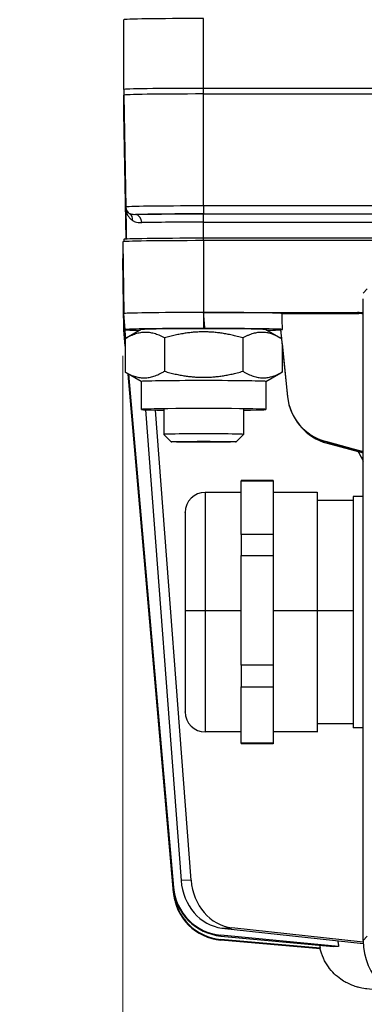
# Model space of a CAD drawing. Units: millimetres. Extents: x 222 to 2986, y 28 to 3891.
# Drawn here: x 711 to 754, y 1718 to 1841 of the extents above; entities that cross this region are included whole.
import ezdxf

# ---------------------------------------------------------------- set-up
doc = ezdxf.new("R2010")
doc.units = ezdxf.units.MM
doc.header["$LTSCALE"] = 14.285714
doc.layers.add('Dimensions(Hillmar_metric)', color=7, linetype='Continuous', lineweight=13)
doc.layers.add('Visible Edges(Hillmar_metric)', color=7, linetype='Continuous', lineweight=25)
doc.layers.add('Visible Tangent Edges(Hillmar_Metric)', color=7, linetype='Continuous', lineweight=25, true_color=0xc0c0c0)
doc.styles.add('Hillmar_metric_Dimensions', font='arial.ttf')
doc.dimstyles.new('DEFAULT-ISO-Method 1b-Hillmar_metric', dxfattribs={"dimscale": 14.285714, "dimtxt": 2, "dimasz": 2.5, "dimexe": 1, "dimexo": 1, "dimgap": 0.25, "dimtad": 1, "dimtih": 1, "dimtoh": 1, "dimrnd": 1e-08, "dimdsep": 46, "dimtxsty": 'Hillmar_metric_Dimensions', "dimcen": 0.09, "dimdle": 8, "dimclrd": 7, "dimclre": 7, "dimclrt": 7, "dimazin": 2, "dimtfac": 0.75, "dimtmove": 0, "dimatfit": 3, "dimfxl": 1, "dimtolj": 1, "dimlwd": 9, "dimlwe": 9, "dimarcsym": 0})

# ---------------------------------------------------------------- blocks, each defined once
blk = doc.blocks.new('*D23')
at = {"layer": 'Defpoints', "color": 0, "linetype": 'Continuous', "transparency": 16777216}
for p in [(724.2, 1813.23), (1054.6, 1423.2), (1054.6, 1304.02)]:
    blk.add_point(p, dxfattribs=at)
at = {"layer": 'Dimensions(Hillmar_metric)', "color": 7, "linetype": 'Continuous', "lineweight": 9, "transparency": 16777216}
for p, q in [((724.2, 1798.94), (724.2, 1289.74)), ((1054.6, 1408.91), (1054.6, 1289.74)), ((759.91, 1304.02), (1018.89, 1304.02))]:
    blk.add_line(p, q, dxfattribs=at)
at = {"layer": 'Dimensions(Hillmar_metric)', "color": 7, "linetype": 'Continuous', "transparency": 16777216}
for points in [[(759.91, 1309.97), (759.91, 1298.07), (724.2, 1304.02)], [(1018.89, 1309.97), (1018.89, 1298.07), (1054.6, 1304.02)]]:
    blk.add_solid(points, dxfattribs=at)
at = {"layer": 'Dimensions(Hillmar_metric)', "color": 7, "linetype": 'Continuous', "lineweight": 13, "transparency": 16777216, "insert": (891.59, 1322.19), "char_height": 28.571, "attachment_point": 5, "style": 'Hillmar_metric_Dimensions'}
blk.add_mtext('\\A1;330', dxfattribs=at)
blk = doc.blocks.new('*D24')
at = {"layer": 'Defpoints', "color": 0, "linetype": 'Continuous', "transparency": 16777216}
for p in [(1054.6, 2132.2), (394.77, 1936.2), (1054.6, 1423.2)]:
    blk.add_point(p, dxfattribs=at)
at = {"layer": 'Dimensions(Hillmar_metric)', "color": 7, "linetype": 'Continuous', "lineweight": 9, "transparency": 16777216}
for p, q in [((394.77, 1950.49), (394.77, 2146.49)), ((1054.6, 1437.48), (1054.6, 2146.49)), ((430.49, 2132.2), (1018.89, 2132.2))]:
    blk.add_line(p, q, dxfattribs=at)
at = {"layer": 'Dimensions(Hillmar_metric)', "color": 7, "linetype": 'Continuous', "transparency": 16777216}
for points in [[(430.49, 2138.16), (430.49, 2126.25), (394.77, 2132.2)], [(1018.89, 2138.16), (1018.89, 2126.25), (1054.6, 2132.2)]]:
    blk.add_solid(points, dxfattribs=at)
at = {"layer": 'Dimensions(Hillmar_metric)', "color": 7, "linetype": 'Continuous', "lineweight": 13, "transparency": 16777216, "insert": (724.69, 2154.57), "char_height": 28.5714, "attachment_point": 5, "style": 'Hillmar_metric_Dimensions'}
blk.add_mtext('\\A1;\\fArial|b0|i0;\\H28.6657;660 (MANUAL RELEASE)', dxfattribs=at)

msp = doc.modelspace()

# ---------------------------------------------------------------- linework, layer by layer
at = {"layer": 'Visible Edges(Hillmar_metric)'}
for p, q in [((724.321, 1832.3), (724.321, 1841.049)), ((724.321, 1832.3), (724.321, 1831.6)), ((724.321, 1829.442), (724.321, 1831.6)), ((724.338, 1829.442), (724.338, 1831.6)), ((758.321, 1832.443), (734.321, 1832.443)), ((734.321, 1831.743), (758.321, 1831.743)), ((734.321, 1831.742), (758.321, 1831.742)), ((724.616, 1813.565), (724.338, 1829.442)), ((724.195, 1813.23), (724.195, 1811.144)), ((724.321, 1813.53), (724.321, 1813.253)), ((758.253, 1813.673), (734.321, 1813.673)), ((757.787, 1813.375), (734.321, 1813.375)), ((724.321, 1802.145), (724.195, 1811.144)), ((754.296, 1725.711), (754.296, 1806.086)), ((724.321, 1803.524), (724.321, 1804.231)), ((724.496, 1802.231), (724.321, 1804.231)), ((734.321, 1804.374), (753.591, 1804.374)), ((744.167, 1804.256), (753.736, 1804.256)), ((753.591, 1804.374), (754.296, 1804.374)), ((724.321, 1803.524), (724.383, 1803.524)), ((724.321, 1803.487), (724.321, 1803.524)), ((724.321, 1803.524), (724.534, 1801.085)), ((724.321, 1803.206), (724.321, 1803.487)), ((724.531, 1801.083), (724.321, 1803.487)), ((724.321, 1803.206), (724.346, 1803.206)), ((724.321, 1803.17), (724.321, 1803.206)), ((724.321, 1803.206), (724.508, 1801.069)), ((724.321, 1802.889), (724.321, 1803.17)), ((724.506, 1801.055), (724.321, 1803.17)), ((724.321, 1802.889), (724.346, 1802.889)), ((724.321, 1802.852), (724.321, 1802.889)), ((724.321, 1802.889), (724.506, 1800.775)), ((724.321, 1802.145), (724.321, 1802.852)), ((724.506, 1800.738), (724.321, 1802.852)), ((724.496, 1800.145), (724.321, 1802.145)), ((726.523, 1802.234), (724.644, 1801.15)), ((726.283, 1802.151), (726.287, 1802.098)), ((742.118, 1802.234), (743.998, 1801.15)), ((743.957, 1802.256), (744.819, 1793.843)), ((743.957, 1802.207), (743.957, 1802.256)), ((743.957, 1802.256), (744.172, 1802.256)), ((743.957, 1802.207), (744.07, 1801.107)), ((724.506, 1801.068), (724.506, 1796.895)), ((729.413, 1801.19), (729.413, 1797.017)), ((739.228, 1801.19), (739.228, 1797.017)), ((744.136, 1800.491), (744.136, 1796.895)), ((744.136, 1800.466), (744.818, 1793.812)), ((726.521, 1795.731), (724.644, 1796.814)), ((742.121, 1795.731), (743.998, 1796.814)), ((730.547, 1731.722), (724.86, 1796.689)), ((724.864, 1796.687), (730.552, 1731.7)), ((730.572, 1731.729), (724.889, 1796.672)), ((724.893, 1796.67), (730.572, 1731.765)), ((730.552, 1732.251), (724.918, 1796.655)), ((724.922, 1796.653), (730.547, 1732.347)), ((726.521, 1795.732), (726.521, 1792.232)), ((742.121, 1795.732), (742.121, 1792.232)), ((727.037, 1792.192), (731.502, 1733.233)), ((732.752, 1733.264), (728.292, 1792.162)), ((729.321, 1792.232), (729.321, 1789.103)), ((739.321, 1792.232), (739.321, 1789.103)), ((730.241, 1788.182), (729.321, 1789.102)), ((738.4, 1788.182), (739.32, 1789.102)), ((754.296, 1786.94), (749.602, 1788.198)), ((749.603, 1788.226), (754.296, 1786.969)), ((754.296, 1786.787), (749.774, 1787.998)), ((749.776, 1788.027), (754.296, 1786.816)), ((743.021, 1783.343), (739.021, 1783.343)), ((739.021, 1781.843), (734.521, 1781.843)), ((748.521, 1781.843), (743.021, 1781.843)), ((753.021, 1780.843), (748.521, 1780.843)), ((753.021, 1781.343), (753.021, 1752.343)), ((754.296, 1781.343), (753.021, 1781.343)), ((753.021, 1752.843), (748.521, 1752.843)), ((739.021, 1751.843), (734.521, 1751.843)), ((748.521, 1751.843), (743.021, 1751.843)), ((754.296, 1752.343), (753.021, 1752.343)), ((743.021, 1750.343), (739.021, 1750.343)), ((730.698, 1730.784), (730.693, 1730.806)), ((736.619, 1727.283), (754.304, 1725.351)), ((754.298, 1725.519), (737.869, 1727.314)), ((751.219, 1724.985), (736.478, 1726.377)), ((748.905, 1724.77), (736.481, 1725.857)), ((736.481, 1725.821), (748.895, 1724.735)), ((736.483, 1726.281), (750.572, 1724.951)), ((748.904, 1724.698), (736.483, 1725.775))]:
    msp.add_line(p, q, dxfattribs=at)
for centre, start, end in [((734.521, 1779.343), 90, 180), ((734.521, 1754.343), 180, 270)]:
    msp.add_arc(centre, 2.5, start, end, dxfattribs=at)
for centre, major_axis, ratio, start_param, end_param in [((734.321, 1841.049), (-10, 0), 0.0142895, 4.712389, 6.2831853), ((734.321, 1832.3), (-10, 0), 0.0142895, 4.712389, 6.2831853), ((734.321, 1831.6), (-10, 0), 0.0142895, 4.712389, 6.2831853), ((734.321, 1831.6), (-9.983, 0), 0.0142895, 4.712389, 6.2831853), ((734.321, 1829.442), (-10, 0), 0.0142895, 0, 0.0593434), ((734.321, 1813.23), (-10.126, 0), 0.0142895, 4.712389, 6.2831853), ((734.321, 1813.53), (-10, 0), 0.0142895, 4.712389, 6.2831853), ((734.321, 1804.231), (-10, 0), 0.0142895, 4.712389, 6.2831853), ((734.321, 1804.231), (-10, 0), 0.0142895, 0, 0.0012503), ((734.321, 1804.231), (10, 0), 0.0142895, 0.1759058, 1.5707963), ((734.321, 1686.29), (0, 674.093), 0.0148348, 4.8852818, 4.8882947), ((753.591, 1801.374), (3, 0), 0.9997437, 1.3337283, 1.5707963), ((753.737, 1801.256), (2.293, -1.936), 0.9997358, 2.0843932, 2.2720529), ((734.321, 1802.231), (-9.825, 0), 0.0142895, 4.712389, 6.9120443), ((734.321, 1802.145), (-10, 0), 0.0142895, 6.1731347, 6.2831853), ((734.321, 1802.145), (-10, 0), 0.0142895, 0, 0.0012503), ((734.321, 1802.231), (-7.8, 0), 0.0142895, 3.1663479, 6.2584301), ((734.321, 1802.374), (0.175, 0), 0.0142895, 4.712389, 6.2744363), ((734.321, 1802.231), (10, 0), 0.0142895, 0.1728928, 1.5532984), ((734.321, 1802.231), (9.825, 0), 0.0142895, 5.6543263, 6.0871696), ((734.321, 1800.145), (-9.825, 0), 0.0142895, 6.2379103, 6.3284604), ((734.321, 1795.732), (-7.8, 0), 0.0142895, 3.1415927, 6.2831853), ((751.284, 1794.475), (6.499, -0.137), 0.999769, 3.264814, 4.4717517), ((751.286, 1794.505), (-0.323, -6.492), 0.9999501, 4.8641747, 6.0711123), ((734.321, 1792.232), (-7.8, 0), 0.0142895, 2.2666302, 7.1581478), ((751.456, 1794.275), (6.499, -0.137), 0.999769, 3.8545466, 4.4717517), ((751.458, 1794.306), (-0.323, -6.492), 0.9999501, 5.5383775, 6.0711123), ((734.321, 1789.103), (5, 0), 0.0142895, 6.2688938, 9.4390694), ((737.11, 1733.754), (0.161, -6.498), 0.865937, 4.7710813, 6.1673447), ((738.36, 1733.785), (0.161, -6.498), 0.865937, 4.7710813, 6.1673447), ((737.025, 1732.849), (-4.696, 4.544), 0.9900544, 0.8512327, 2.2504995), ((737.025, 1732.274), (4.957, -4.22), 0.9976432, 3.9330636, 4.0759002), ((737.031, 1732.753), (4.696, -4.544), 0.9900544, 3.9928254, 5.3920921), ((737.031, 1732.252), (-4.957, 4.22), 0.9976432, 0.791471, 2.1907377), ((737.047, 1732.331), (-6.5, 0), 0.9998979, 0.0872665, 1.4835299), ((737.047, 1732.296), (-6.5, 0), 0.9998979, 0.0872665, 1.4835299), ((762.321, 1725.711), (-8.025, 0), 0.9948476, 0, 1.5707963)]:
    msp.add_ellipse(centre, major_axis=major_axis, ratio=ratio, start_param=start_param, end_param=end_param, dxfattribs=at)
msp.add_ellipse((734.321, 1788.183), major_axis=(-4.08, 0), ratio=0.0142895, dxfattribs=at)
for points, knots in [([(724.583, 1817.548), (724.583, 1817.547), (724.583, 1817.547), (724.583, 1817.528), (724.584, 1817.509), (724.584, 1817.465), (724.585, 1817.441), (724.586, 1817.36), (724.587, 1817.291), (724.589, 1817.214)], [-0.000148008, -0.000148008, -0.000148008, -0.000148008, 0, 0, 0.007524697, 0.007524697, 0.015353927, 0.015353927, 0.03376538, 0.03376538, 0.03376538, 0.03376538]), ([(751.102, 1725.701), (751.121, 1725.522), (751.148, 1725.341), (751.194, 1725.102), (751.206, 1725.044), (751.219, 1724.985)], [0.070042425, 0.070042425, 0.070042425, 0.070042425, 0.120326581, 0.120326581, 0.136831528, 0.136831528, 0.136831528, 0.136831528]), ([(748.836, 1725.115), (748.846, 1725.058), (748.856, 1725.002), (748.879, 1724.887), (748.892, 1724.828), (748.905, 1724.77)], [0.10456574, 0.10456574, 0.10456574, 0.10456574, 0.120318792, 0.120318792, 0.136831225, 0.136831225, 0.136831225, 0.136831225]), ([(748.905, 1724.77), (748.896, 1724.765), (748.891, 1724.759), (748.891, 1724.752), (748.891, 1724.751), (748.891, 1724.75)], [15.43690265, 15.43690265, 15.43690265, 15.43690265, 15.56086898, 15.56086898, 15.57985297, 15.57985297, 15.57985297, 15.57985297]), ([(757.303, 1719.481), (756.863, 1719.501), (756.47, 1719.521), (755.622, 1719.575), (755.229, 1719.603), (754.515, 1719.692), (754.287, 1719.713), (753.642, 1719.871), (753.492, 1719.91), (753.056, 1720.05), (752.753, 1720.148), (751.917, 1720.58), (751.463, 1720.825), (750.609, 1721.607), (750.351, 1721.873), (749.668, 1722.758), (749.22, 1723.517), (748.933, 1724.577), (748.911, 1724.663), (748.891, 1724.75)], [4.40953642, 4.40953642, 4.40953642, 4.40953642, 4.48909815, 4.48909815, 4.59911689, 4.59911689, 4.65412626, 4.65412626, 4.667846, 4.667846, 4.68473216, 4.68473216, 4.69679966, 4.69679966, 4.70137119, 4.70137119, 4.70851686, 4.70851686, 4.70913563, 4.70913563, 4.70913563, 4.70913563]), ([(751.219, 1724.985), (751.101, 1724.98), (750.989, 1724.975), (750.775, 1724.964), (750.672, 1724.957), (750.572, 1724.951)], [15.43690265, 15.43690265, 15.43690265, 15.43690265, 15.56086898, 15.56086898, 15.6848353, 15.6848353, 15.6848353, 15.6848353])]:
    msp.add_open_spline(points, degree=3, knots=knots, dxfattribs=at)
for points, weights in [([(724.589, 1817.214), (724.594, 1816.888), (724.6, 1816.563)], [0.999999998785, 0.999999998843, 0.999999998908]), ([(729.413, 1801.19), (726.96, 1802.545), (724.506, 1801.068)], [1, 1.15470053838, 1]), ([(739.228, 1801.19), (734.321, 1802.606), (729.413, 1801.19)], [1, 1.15470053838, 1]), ([(744.073, 1801.106), (741.658, 1802.532), (739.228, 1801.19)], [1.00341000712, 1.15297631744, 1]), ([(724.506, 1796.895), (726.96, 1795.539), (729.413, 1797.017)], [1, 1.15470053838, 1]), ([(724.644, 1796.814), (724.576, 1796.853), (724.506, 1796.895)], [1.00744599297, 1.00381718424, 1]), ([(729.413, 1797.017), (734.321, 1795.6), (739.228, 1797.017)], [1, 1.15470053838, 1]), ([(739.228, 1797.017), (741.682, 1795.539), (744.136, 1796.895)], [1, 1.15470053838, 1]), ([(744.136, 1796.895), (744.066, 1796.853), (743.998, 1796.814)], [1, 1.00381718424, 1.00744599297]), ([(753.648, 1786.96), (753.86, 1786.573), (754.069, 1786.19)], [1.00025320862, 1.00013523527, 1.00000216466]), ([(739.021, 1783.343), (739.021, 1783.343), (739.021, 1783.291)], [0.800819293425, 0.792602520644, 0.785714285714]), ([(743.021, 1783.343), (743.021, 1783.343), (743.021, 1783.291)], [0.800819293425, 0.792602520644, 0.785714285714]), ([(748.521, 1781.843), (748.521, 1781.843), (748.521, 1767.058)], [0.800819293425, 0.637284325152, 1]), ([(732.021, 1779.343), (732.021, 1779.343), (732.021, 1767.022)], [0.800819293425, 0.637284325152, 1]), ([(739.021, 1776.588), (739.021, 1775.334), (739.021, 1773.931)], [0.785714285714, 0.802200222656, 0.826296170868]), ([(743.021, 1776.588), (743.021, 1775.334), (743.021, 1773.931)], [0.785714285714, 0.802200222656, 0.826296170868]), ([(732.021, 1767.022), (732.021, 1754.343), (732.021, 1754.343)], [1, 0.63065216981, 0.806975618285]), ([(748.521, 1767.058), (748.521, 1751.843), (748.521, 1751.843)], [1, 0.63065216981, 0.806975618285]), ([(739.021, 1760.185), (739.021, 1758.763), (739.021, 1757.483)], [0.826296170868, 0.802200222656, 0.785714285714]), ([(743.021, 1760.185), (743.021, 1758.763), (743.021, 1757.483)], [0.826296170868, 0.802200222656, 0.785714285714]), ([(739.021, 1750.44), (739.021, 1750.343), (739.021, 1750.343)], [0.785714285714, 0.795109239743, 0.806975618285]), ([(743.021, 1750.44), (743.021, 1750.343), (743.021, 1750.343)], [0.785714285714, 0.795109239743, 0.806975618285])]:
    msp.add_rational_spline(points, weights, degree=2, dxfattribs=at)
for points, degree in [([(724.6, 1816.563), (724.626, 1815.063), (724.652, 1813.567)], 2), ([(734.496, 1802.374), (734.436, 1803.058), (734.377, 1803.727), (734.321, 1804.374)], 3), ([(754.069, 1786.19), (754.151, 1786.04), (754.226, 1785.887), (754.296, 1785.734)], 3), ([(739.021, 1783.291), (743.021, 1783.291)], 1), ([(739.021, 1779.94), (739.021, 1783.291)], 1), ([(743.021, 1783.291), (743.021, 1779.94)], 1), ([(739.021, 1776.588), (739.021, 1779.94)], 1), ([(743.021, 1779.94), (743.021, 1776.588)], 1), ([(743.021, 1776.588), (739.021, 1776.588)], 1), ([(739.021, 1773.931), (743.021, 1773.931)], 1), ([(739.021, 1767.058), (739.021, 1773.931)], 1), ([(743.021, 1773.931), (743.021, 1767.058)], 1), ([(739.021, 1760.185), (739.021, 1767.058)], 1), ([(743.021, 1767.058), (743.021, 1760.185)], 1), ([(743.021, 1760.185), (739.021, 1760.185)], 1), ([(739.021, 1757.483), (743.021, 1757.483)], 1), ([(739.021, 1753.962), (739.021, 1757.483)], 1), ([(743.021, 1757.483), (743.021, 1753.962)], 1), ([(739.021, 1750.44), (739.021, 1753.962)], 1), ([(743.021, 1753.962), (743.021, 1750.44)], 1), ([(743.021, 1750.44), (739.021, 1750.44)], 1)]:
    msp.add_open_spline(points, degree=degree, dxfattribs=at)
at = {"layer": 'Visible Tangent Edges(Hillmar_Metric)'}
for p, q in [((734.321, 1832.443), (734.321, 1841.192)), ((724.338, 1831.6), (724.583, 1817.584)), ((734.321, 1831.743), (734.321, 1832.443)), ((734.321, 1817.723), (734.321, 1831.742)), ((724.616, 1813.565), (724.338, 1829.442)), ((724.583, 1817.584), (724.583, 1817.548)), ((758.321, 1817.723), (734.321, 1817.723)), ((734.321, 1817.723), (734.321, 1816.726)), ((734.321, 1816.726), (758.321, 1816.726)), ((734.321, 1815.69), (734.321, 1816.687)), ((766.321, 1816.687), (734.321, 1816.687)), ((734.321, 1815.69), (766.321, 1815.69)), ((734.321, 1813.673), (734.321, 1815.69)), ((724.195, 1813.23), (724.321, 1804.231)), ((734.321, 1813.375), (734.321, 1813.673)), ((734.321, 1813.375), (734.321, 1804.374)), ((724.195, 1811.144), (724.321, 1802.145)), ((754.302, 1806.798), (754.781, 1807.353)), ((734.321, 1804.374), (734.321, 1802.372)), ((753.591, 1804.374), (753.736, 1804.256)), ((744.819, 1793.843), (744.818, 1793.812)), ((749.602, 1788.198), (749.603, 1788.226)), ((749.774, 1787.998), (749.776, 1788.027)), ((732.752, 1733.264), (731.502, 1733.233)), ((730.547, 1732.347), (730.552, 1732.251)), ((730.552, 1731.7), (730.547, 1731.722)), ((730.572, 1731.765), (730.572, 1731.729)), ((736.619, 1727.283), (737.869, 1727.314)), ((736.483, 1726.281), (736.478, 1726.377)), ((736.481, 1725.821), (736.481, 1725.857)), ((754.781, 1726.273), (754.296, 1725.711))]:
    msp.add_line(p, q, dxfattribs=at)
for centre, major_axis, ratio, start_param, end_param in [((734.321, 1817.584), (-9.738, 0), 0.0142895, 4.712389, 6.2831853), ((725.583, 1817.601), (-0.852, 0.523), 0.9999538, 0.5679968, 1.5707963), ((724.537, 1815.897), (0.506, 0.863), 0.8586617, 5.1900234, 6.2594229), ((734.321, 1816.601), (-8.738, 0), 0.0142895, 4.712389, 6.0608667), ((734.321, 1816.53), (-10.983, 0), 0.0142895, 4.712389, 5.6007451), ((725.798, 1815.629), (-0.018, 1), 0.7759568, 4.7071868, 6.2605298), ((734.321, 1815.547), (9.983, 0), 0.0142895, 1.5707963, 2.4591525), ((807.321, 1785.73), (-62.224, 0), 0.0142895, 5.7324871, 5.7394965)]:
    msp.add_ellipse(centre, major_axis=major_axis, ratio=ratio, start_param=start_param, end_param=end_param, dxfattribs=at)
for points, knots in [([(725.06, 1816.749), (724.997, 1816.784), (724.94, 1816.825), (724.887, 1816.873), (724.84, 1816.915), (724.797, 1816.963), (724.758, 1817.016), (724.734, 1817.049), (724.712, 1817.084), (724.691, 1817.123), (724.678, 1817.148), (724.666, 1817.173), (724.654, 1817.201), (724.64, 1817.237), (724.626, 1817.276), (724.614, 1817.321), (724.598, 1817.382), (724.585, 1817.46), (724.583, 1817.548)], [-0.47696138, -0.47696138, -0.47696138, -0.47696138, -0.39230074, -0.39230074, -0.39230074, -0.31598692, -0.31598692, -0.31598692, -0.26829078, -0.26829078, -0.26829078, -0.23848069, -0.23848069, -0.23848069, -0.19973676, -0.19973676, -0.19973676, -0.14718309, -0.14718309, -0.14718309, -0.14718309]), ([(724.589, 1817.214), (724.597, 1817.17), (724.605, 1817.127), (724.636, 1816.996), (724.661, 1816.916), (724.71, 1816.786), (724.732, 1816.734), (724.793, 1816.604), (724.834, 1816.531), (724.948, 1816.353), (725.027, 1816.255), (725.208, 1816.068), (725.313, 1815.981), (725.427, 1815.908)], [0.18298528, 0.18298528, 0.18298528, 0.18298528, 0.19973676, 0.19973676, 0.23848069, 0.23848069, 0.26829078, 0.26829078, 0.31598692, 0.31598692, 0.39230074, 0.39230074, 0.47696138, 0.47696138, 0.47696138, 0.47696138]), ([(725.798, 1816.629), (725.684, 1816.626), (725.579, 1816.628), (725.398, 1816.644), (725.32, 1816.657), (725.206, 1816.686), (725.165, 1816.7), (725.104, 1816.726), (725.081, 1816.737), (725.06, 1816.749)], [0, 0, 0, 0, 0.08242095, 0.08242095, 0.1567159, 0.1567159, 0.20315024, 0.20315024, 0.2321717, 0.2321717, 0.2321717, 0.2321717]), ([(725.427, 1815.908), (725.466, 1815.883), (725.506, 1815.86), (725.613, 1815.804), (725.683, 1815.775), (725.87, 1815.711), (725.993, 1815.682), (726.265, 1815.643), (726.416, 1815.635), (726.574, 1815.637)], [-0.2321717, -0.2321717, -0.2321717, -0.2321717, -0.20315024, -0.20315024, -0.1567159, -0.1567159, -0.08242095, -0.08242095, 0, 0, 0, 0])]:
    msp.add_open_spline(points, degree=3, knots=knots, dxfattribs=at)
for points, weights in [([(734.521, 1781.843), (734.521, 1781.843), (734.521, 1767.058)], [0.800819293425, 0.637284325152, 1]), ([(732.021, 1767.022), (732.021, 1767.058), (734.521, 1767.058)], [1, 0.707106781187, 1]), ([(734.521, 1767.058), (734.521, 1751.843), (734.521, 1751.843)], [1, 0.63065216981, 0.806975618285])]:
    msp.add_rational_spline(points, weights, degree=2, dxfattribs=at)
for points in [[(734.521, 1767.058), (739.021, 1767.058)], [(743.021, 1767.058), (748.521, 1767.058)], [(748.521, 1767.043), (753.021, 1767.043)]]:
    msp.add_open_spline(points, degree=1, dxfattribs=at)

# ---------------------------------------------------------------- dimensions: what is measured, and where the dimension line sits
at = {"layer": 'Dimensions(Hillmar_metric)', "color": 7, "linetype": 'Continuous', "lineweight": 13}
dim = msp.add_linear_dim(base=(1054.602, 2132.203), p1=(394.771, 1936.203), p2=(1054.602, 1423.199), angle=180, text='\\fArial|b0|i0;\\H28.6657;<> (MANUAL RELEASE)', dimstyle='DEFAULT-ISO-Method 1b-Hillmar_metric', override={"dimgap": 0.25, "dimtih": 0, "dimtoh": 0, "dimdec": 0, "dimtol": 0, "dimlim": 0, "dimtp": 0, "dimtm": 0, "dimtdec": 2, "dimtofl": 0, "dimatfit": 1}, dxfattribs=at)
dim.commit()
dim.dimension.update_dxf_attribs({"geometry": '*D24', "text_midpoint": (724.686, 2132.203), "dimtype": 160})
dim = msp.add_linear_dim(base=(1054.602, 1304.022), p1=(724.195, 1813.23), p2=(1054.602, 1423.199), angle=180, dimstyle='DEFAULT-ISO-Method 1b-Hillmar_metric', override={"dimgap": 0.25, "dimtih": 0, "dimtoh": 0, "dimdec": 0, "dimtol": 0, "dimlim": 0, "dimtp": 0, "dimtm": 0, "dimtdec": 2, "dimtofl": 0, "dimatfit": 1}, dxfattribs=at)
dim.commit()
dim.dimension.update_dxf_attribs({"geometry": '*D23', "text_midpoint": (891.588, 1304.022), "dimtype": 160})

doc.saveas('drawing.dxf')
